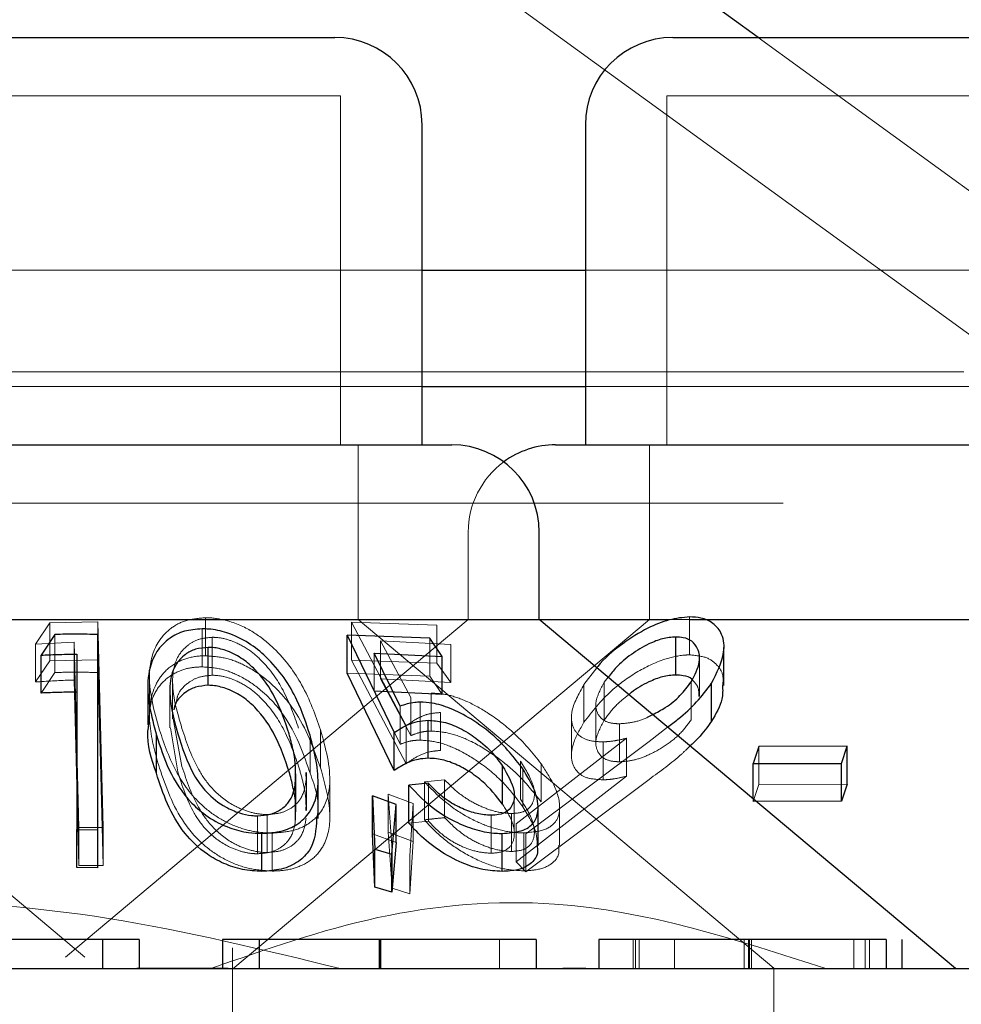
# Model space of a CAD drawing. Units: millimetres. Extents: x 11 to 205, y 5 to 292.
# Drawn here: x 62 to 63, y 223 to 224 of the extents above; entities that cross this region are included whole.
import ezdxf

# ---------------------------------------------------------------- set-up
doc = ezdxf.new("R2010")
doc.units = ezdxf.units.MM
doc.linetypes.add('HIDDEN', pattern=[1.905, 1.27, -0.635])

msp = doc.modelspace()

# ---------------------------------------------------------------- linework, layer by layer
at = {"color": 7, "linetype": 'HIDDEN', "lineweight": 18}
for p, q in [((63.05017, 223.21947), (62.24185, 223.80675)), ((63.10017, 223.30675), (62.82489, 223.50675)), ((62.01046, 223.45675), (62.46626, 223.45675)), ((62.46626, 223.15675), (62.46626, 223.45675)), ((62.74646, 223.45675), (63.33026, 223.45675)), ((62.74646, 223.45675), (62.74646, 223.15675)), ((61.94046, 223.30675), (62.53626, 223.30675)), ((62.67646, 223.30675), (63.10017, 223.30675)), ((59.82655, 223.21947), (63.05017, 223.21947)), ((61.94046, 223.20675), (62.53626, 223.20675)), ((62.67646, 223.20675), (63.2258, 223.20675)), ((62.48126, 223.00675), (62.48126, 223.15675)), ((62.73146, 223.15675), (62.73146, 223.00675)), ((59.6714, 223.10675), (63.20531, 223.10675)), ((62.57588, 223.08175), (62.57588, 223.00675)), ((62.24662, 222.7166), (61.90083, 223.00675)), ((62.25783, 223.00456), (62.21645, 223.00375)), ((62.57588, 223.00675), (62.2301, 222.7166)), ((62.2622, 222.82791), (62.25783, 223.00456)), ((62.25783, 222.97192), (62.25783, 223.00456)), ((62.35008, 222.97553), (62.35008, 223.00817)), ((62.73146, 223.00675), (62.3736, 222.70648)), ((62.83836, 222.70711), (62.48126, 223.00675)), ((62.74795, 223.00675), (62.76609, 223.00675)), ((62.766, 222.97628), (62.766, 223.00892)), ((62.21645, 223.00375), (62.20428, 222.98562)), ((62.21645, 222.97112), (62.21645, 223.00375)), ((62.34731, 222.966), (62.34731, 222.99864)), ((62.47553, 223.0044), (62.52251, 222.91531)), ((62.54897, 223.00188), (62.47553, 223.0044)), ((62.47553, 222.97177), (62.47553, 223.0044)), ((62.54897, 222.96924), (62.54897, 223.00188)), ((62.22082, 222.96114), (62.22082, 222.99377)), ((62.2578, 222.96107), (62.2578, 222.99371)), ((62.35598, 222.95879), (62.35598, 222.99142)), ((62.50055, 222.98825), (62.56097, 222.98517)), ((62.52662, 222.93954), (62.50055, 222.98825)), ((62.50055, 222.95562), (62.50055, 222.98825)), ((62.54278, 222.95796), (62.54278, 222.99059)), ((62.20428, 222.98562), (62.23735, 222.98727)), ((62.20428, 222.95298), (62.20428, 222.98562)), ((62.23735, 222.98727), (62.24129, 222.82791)), ((62.23735, 222.95464), (62.23735, 222.98727)), ((62.56097, 222.95254), (62.56097, 222.98517)), ((62.20428, 222.95298), (62.21645, 222.97112)), ((62.21645, 222.97112), (62.25783, 222.97192)), ((62.25783, 222.97192), (62.2622, 222.79527)), ((62.52251, 222.88268), (62.47553, 222.97177)), ((62.47553, 222.97177), (62.54897, 222.96924)), ((62.49503, 222.9452), (62.49503, 222.97783)), ((62.77453, 222.94047), (62.77453, 222.9731)), ((62.54897, 222.96924), (62.56097, 222.95254)), ((62.6863, 222.96525), (62.6753, 222.95096)), ((62.20908, 222.94345), (62.22082, 222.96114)), ((62.24129, 222.79528), (62.23735, 222.95464)), ((62.30206, 222.95689), (62.30206, 222.92385)), ((62.32197, 222.95388), (62.32197, 222.92124)), ((62.47179, 222.96049), (62.54278, 222.95796)), ((62.50055, 222.95562), (62.52662, 222.9069)), ((62.56097, 222.95254), (62.50055, 222.95562)), ((62.54278, 222.95796), (62.55344, 222.94224)), ((62.69613, 222.957), (62.69268, 222.95272)), ((62.31952, 222.94622), (62.31952, 222.91358)), ((62.6753, 222.91832), (62.6753, 222.95096)), ((62.69268, 222.92008), (62.69268, 222.95272)), ((62.76731, 222.9204), (62.76731, 222.95304)), ((62.49503, 222.9452), (62.5175, 222.89951)), ((62.52662, 222.9069), (62.52662, 222.93954)), ((62.54414, 222.91084), (62.54414, 222.94347)), ((62.5175, 222.89951), (62.5175, 222.93214)), ((62.53465, 222.90302), (62.53465, 222.93565)), ((62.68551, 222.93345), (62.68551, 222.90082)), ((62.32232, 222.92124), (62.32998, 222.8805)), ((62.55211, 222.89415), (62.55211, 222.92678)), ((62.66453, 222.92294), (62.66453, 222.89013)), ((62.32014, 222.91358), (62.32643, 222.8759)), ((62.44905, 222.87912), (62.44905, 222.91176)), ((62.52251, 222.88268), (62.52251, 222.91531)), ((62.70583, 222.88445), (62.70583, 222.91709)), ((62.73114, 222.90191), (62.74713, 222.9142)), ((62.44006, 222.87453), (62.44006, 222.90717)), ((62.71176, 222.90458), (62.617, 222.8311)), ((62.71176, 222.87194), (62.71176, 222.90458)), ((62.62548, 222.82241), (62.73114, 222.90191)), ((62.69171, 222.86893), (62.69171, 222.90157)), ((62.82546, 222.86487), (62.82546, 222.89751)), ((62.62063, 222.8524), (62.62063, 222.88504)), ((62.62267, 222.84583), (62.62267, 222.87847)), ((62.63856, 222.84992), (62.63856, 222.88256)), ((62.42781, 222.84149), (62.42781, 222.87412)), ((62.43662, 222.86868), (62.4365, 222.87524)), ((62.43695, 222.84261), (62.43695, 222.87524)), ((62.45698, 222.8372), (62.45698, 222.86966)), ((62.617, 222.79846), (62.71176, 222.87194)), ((62.73114, 222.86928), (62.62548, 222.78977)), ((62.42736, 222.83347), (62.42736, 222.8661)), ((62.55563, 222.86902), (62.53824, 222.86715)), ((62.53824, 222.83451), (62.53824, 222.86715)), ((62.5417, 222.83339), (62.5417, 222.86602)), ((62.55563, 222.83639), (62.55563, 222.86902)), ((62.82067, 222.85022), (62.82546, 222.86487)), ((62.82546, 222.86487), (62.90128, 222.8651)), ((62.50723, 222.85663), (62.51054, 222.80848)), ((62.52856, 222.84867), (62.50723, 222.85663)), ((62.50723, 222.82399), (62.50723, 222.85663)), ((62.61546, 222.82267), (62.61546, 222.85556)), ((62.82067, 222.85022), (62.82067, 222.85249)), ((62.52584, 222.80372), (62.52856, 222.84867)), ((62.52856, 222.81603), (62.52856, 222.84867)), ((62.65438, 222.81259), (62.65438, 222.84487)), ((62.39494, 222.80537), (62.39494, 222.838)), ((62.40325, 222.80645), (62.40325, 222.83909)), ((62.59547, 222.80577), (62.59547, 222.83841)), ((62.613, 222.8073), (62.613, 222.83993)), ((62.24129, 222.82791), (62.2622, 222.82791)), ((62.24129, 222.79528), (62.24129, 222.82791)), ((62.2622, 222.79527), (62.2622, 222.82791)), ((62.52487, 222.8318), (62.5417, 222.83339)), ((62.617, 222.79846), (62.617, 222.8311)), ((62.40749, 222.79051), (62.40749, 222.82315)), ((62.49364, 222.82243), (62.51384, 222.81506)), ((62.51054, 222.77584), (62.50723, 222.82399)), ((62.50723, 222.82399), (62.52856, 222.81603)), ((62.62372, 222.79075), (62.62372, 222.82339)), ((62.62548, 222.78977), (62.62548, 222.82241)), ((62.52856, 222.81603), (62.52584, 222.77108)), ((62.51054, 222.77584), (62.51054, 222.80848)), ((62.52584, 222.77108), (62.52584, 222.80372)), ((62.2622, 222.79527), (62.24129, 222.79528)), ((62.62548, 222.78977), (62.617, 222.79846)), ((62.52584, 222.77108), (62.51054, 222.77584)), ((62.49944, 222.73175), (62.49944, 222.70675)), ((62.49993, 222.73175), (62.49993, 222.70675)), ((62.5007, 222.73175), (62.5007, 222.70675)), ((62.60278, 222.73175), (62.60278, 222.70675)), ((62.71749, 222.73175), (62.71749, 222.70675)), ((62.71945, 222.73175), (62.71945, 222.70675)), ((62.72274, 222.73175), (62.72274, 222.70675)), ((62.75317, 222.73175), (62.75317, 222.70675)), ((62.81277, 222.73175), (62.81277, 222.70675)), ((62.81746, 222.73175), (62.81746, 222.70675)), ((62.81908, 222.73175), (62.81908, 222.70675)), ((62.90693, 222.73175), (62.90693, 222.70675)), ((62.91688, 222.73175), (62.91688, 222.70675)), ((62.92046, 222.73175), (62.92046, 222.70675)), ((62.37336, 222.72453), (62.37336, 222.60675)), ((62.29122, 222.70711), (62.36963, 222.70711)), ((62.6572, 222.70711), (62.67685, 222.70711)), ((62.83702, 222.70711), (62.83836, 222.70711)), ((62.83836, 222.60675), (62.83836, 222.70711))]:
    msp.add_line(p, q, dxfattribs=at)
at = {"color": 7, "linetype": 'Continuous', "lineweight": 25}
for p, q in [((62.82489, 223.50675), (62.41198, 223.80675)), ((62.01546, 223.50675), (62.46126, 223.50675)), ((62.75146, 223.50675), (63.32526, 223.50675)), ((62.53626, 223.15675), (62.53626, 223.43175)), ((62.67646, 223.43175), (62.67646, 223.15675)), ((62.53626, 223.30675), (62.67646, 223.30675)), ((62.53626, 223.20675), (62.67646, 223.20675)), ((61.91489, 223.15675), (62.56183, 223.15675)), ((62.65088, 223.15675), (63.42583, 223.15675)), ((62.63683, 223.00675), (62.63683, 223.08175)), ((61.83988, 223.00675), (62.63683, 223.00675)), ((62.99436, 222.70675), (62.63683, 223.00675)), ((62.63683, 223.00675), (62.74795, 223.00675)), ((62.76609, 223.00675), (63.43988, 223.00675)), ((62.22082, 222.99377), (62.20908, 222.97609)), ((62.2578, 222.826), (62.2578, 222.99371)), ((62.47179, 222.99312), (62.51233, 222.90952)), ((62.54278, 222.99059), (62.47179, 222.99312)), ((62.47179, 222.96049), (62.47179, 222.99312)), ((62.55344, 222.97488), (62.54278, 222.99059)), ((62.75408, 222.95896), (62.75408, 222.99159)), ((62.35264, 222.95011), (62.35264, 222.98274)), ((62.79548, 222.94985), (62.79548, 222.98259)), ((62.20908, 222.94345), (62.20908, 222.97609)), ((62.23985, 222.97685), (62.23985, 222.82624)), ((62.49503, 222.97783), (62.55344, 222.97488)), ((62.5175, 222.93214), (62.49503, 222.97783)), ((62.55344, 222.94224), (62.55344, 222.97488)), ((62.51233, 222.87688), (62.47179, 222.96049)), ((62.30063, 222.94911), (62.30063, 222.91627)), ((62.78482, 222.9192), (62.78482, 222.95184)), ((62.55344, 222.94224), (62.49503, 222.9452)), ((62.54138, 222.88742), (62.54138, 222.92006)), ((62.30804, 222.87459), (62.30804, 222.90723)), ((62.51233, 222.87688), (62.51233, 222.90952)), ((62.82546, 222.89751), (62.82067, 222.88285)), ((62.90128, 222.89774), (62.82546, 222.89751)), ((62.89649, 222.88308), (62.90128, 222.89774)), ((62.90128, 222.8651), (62.90128, 222.89774)), ((62.60536, 222.84808), (62.60536, 222.88072)), ((62.82067, 222.88285), (62.89649, 222.88308)), ((62.82067, 222.85249), (62.82067, 222.88285)), ((62.89649, 222.85044), (62.89649, 222.88308)), ((62.44687, 222.83577), (62.44687, 222.86808)), ((62.5417, 222.86602), (62.52487, 222.86444)), ((62.52487, 222.8318), (62.52487, 222.86444)), ((62.90128, 222.8651), (62.89649, 222.85044)), ((62.49364, 222.85507), (62.49573, 222.80934)), ((62.51384, 222.84769), (62.49364, 222.85507)), ((62.49364, 222.82243), (62.49364, 222.85507)), ((62.51023, 222.80491), (62.51384, 222.84769)), ((62.51384, 222.81506), (62.51384, 222.84769)), ((62.63585, 222.81226), (62.63585, 222.84482)), ((62.89649, 222.85044), (62.82067, 222.85022)), ((62.23985, 222.82624), (62.2578, 222.826)), ((62.23985, 222.7936), (62.23985, 222.82624)), ((62.2578, 222.79336), (62.2578, 222.826)), ((62.39871, 222.79022), (62.39871, 222.82285)), ((62.49573, 222.7767), (62.49364, 222.82243)), ((62.60492, 222.79024), (62.60492, 222.82288)), ((62.51384, 222.81506), (62.51023, 222.77227)), ((62.49573, 222.80934), (62.51023, 222.80491)), ((62.49573, 222.7767), (62.49573, 222.80934)), ((62.51023, 222.77227), (62.51023, 222.80491)), ((62.2578, 222.79336), (62.23985, 222.7936)), ((62.51023, 222.77227), (62.49573, 222.7767)), ((62.26176, 222.73175), (62.26176, 222.70675)), ((62.29317, 222.73175), (62.26176, 222.73175)), ((62.29317, 222.73175), (62.29317, 222.70675)), ((62.36496, 222.73175), (62.36496, 222.70675)), ((62.39637, 222.73175), (62.36496, 222.73175)), ((62.39637, 222.73175), (62.39637, 222.70675)), ((62.49972, 222.73175), (62.49972, 222.70675)), ((62.63419, 222.73175), (62.63419, 222.70675)), ((62.68804, 222.73175), (62.68804, 222.70675)), ((62.81669, 222.73175), (62.81669, 222.70675)), ((62.93483, 222.73175), (62.93483, 222.70675)), ((62.94829, 222.73175), (62.94829, 222.70675)), ((51.78836, 222.70675), (71.08836, 222.70675))]:
    msp.add_line(p, q, dxfattribs=at)
for centre, start, end in [((62.46126, 223.43175), 0, 90), ((62.75146, 223.43175), 90, 180), ((62.56183, 223.08175), 0, 90), ((62.65088, 223.08175), 90, 126.41866)]:
    msp.add_arc(centre, 0.075, start, end, dxfattribs=at)
at = {"color": 7, "linetype": 'HIDDEN', "lineweight": 18}
msp.add_arc((62.65088, 223.08175), 0.075, 126.41866, 180, dxfattribs=at)
for points, knots in [([(62.35008, 223.00817), (62.34454, 223.00771), (62.33345, 223.0068), (62.31905, 222.9991), (62.3061, 222.9844), (62.29875, 222.95396), (62.30596, 222.9284), (62.31069, 222.91161)], [0, 0, 0, 0, 0.0978563, 0.1958332, 0.3330994, 0.5622142, 1, 1, 1, 1]), ([(62.44905, 222.91176), (62.44453, 222.92472), (62.4363, 222.94829), (62.41551, 222.97705), (62.39312, 222.99559), (62.37379, 223.00507), (62.35853, 223.00804), (62.35155, 223.00814), (62.35008, 223.00817)], [0, 0, 0, 0, 0.337458, 0.613949, 0.746203, 0.879815, 0.974661, 1, 1, 1, 1]), ([(62.35598, 222.99142), (62.35199, 222.99104), (62.34401, 222.99027), (62.33376, 222.98436), (62.32418, 222.97317), (62.31958, 222.94837), (62.32579, 222.92733), (62.32998, 222.91314)], [0, 0, 0, 0, 0.088997, 0.178175, 0.311061, 0.535031, 1, 1, 1, 1]), ([(62.43018, 222.91322), (62.42637, 222.92409), (62.41946, 222.94381), (62.40367, 222.9671), (62.38725, 222.98134), (62.37431, 222.98823), (62.36317, 222.99112), (62.3576, 222.99136), (62.35598, 222.99142)], [0, 0, 0, 0, 0.357104, 0.648188, 0.763493, 0.879577, 0.965016, 1, 1, 1, 1]), ([(62.31069, 222.87897), (62.30727, 222.891), (62.30039, 222.91519), (62.30258, 222.94465), (62.31563, 222.9635), (62.32875, 222.97233), (62.3417, 222.9753), (62.34861, 222.97549), (62.35008, 222.97553)], [0, 0, 0, 0, 0.316033, 0.635795, 0.756814, 0.878741, 0.974197, 1, 1, 1, 1]), ([(62.35008, 222.97553), (62.35591, 222.97511), (62.36759, 222.97427), (62.38647, 222.96669), (62.40814, 222.95186), (62.43397, 222.92146), (62.44311, 222.8958), (62.44905, 222.87912)], [0, 0, 0, 0, 0.098313, 0.196945, 0.334807, 0.567821, 1, 1, 1, 1]), ([(62.6753, 222.91832), (62.68241, 222.92762), (62.69399, 222.94277), (62.71971, 222.96169), (62.74217, 222.97263), (62.75802, 222.97601), (62.76475, 222.97624), (62.766, 222.97628)], [0, 0, 0, 0, 0.355403, 0.578878, 0.803715, 0.963614, 1, 1, 1, 1]), ([(62.766, 222.97628), (62.77102, 222.97582), (62.78108, 222.9749), (62.79035, 222.96753), (62.7955, 222.95909), (62.79464, 222.95246), (62.7943, 222.94985)], [0, 0, 0, 0, 0.269358, 0.539862, 0.818566, 1, 1, 1, 1]), ([(62.30162, 222.91627), (62.30187, 222.92427), (62.30228, 222.93725), (62.31213, 222.95262), (62.32391, 222.96144), (62.33632, 222.96549), (62.34424, 222.96586), (62.34731, 222.966)], [0, 0, 0, 0, 0.356523, 0.578368, 0.763099, 0.908289, 1, 1, 1, 1]), ([(62.34731, 222.966), (62.35288, 222.9656), (62.36404, 222.96479), (62.38196, 222.95754), (62.40264, 222.94333), (62.4266, 222.91447), (62.4348, 222.89014), (62.44006, 222.87453)], [0, 0, 0, 0, 0.098679, 0.1976785, 0.3358126, 0.5739006, 1, 1, 1, 1]), ([(62.23735, 222.95464), (62.23606, 222.95461), (62.22502, 222.95437), (62.214, 222.95363), (62.20428, 222.95298)], [0, 0, 0, 0, 0.117338, 1, 1, 1, 1]), ([(62.22082, 222.96114), (62.22698, 222.96129), (62.23931, 222.96158), (62.25164, 222.96124), (62.2578, 222.96107)], [0, 0, 0, 0, 0.500005, 1, 1, 1, 1]), ([(62.35598, 222.95879), (62.35198, 222.95841), (62.34398, 222.95764), (62.3339, 222.95169), (62.32655, 222.94422), (62.3255, 222.93776), (62.32509, 222.93528)], [0, 0, 0, 0, 0.225621, 0.45173, 0.788628, 1, 1, 1, 1]), ([(62.43018, 222.88058), (62.42637, 222.89145), (62.41946, 222.91118), (62.40367, 222.93446), (62.38725, 222.94871), (62.37431, 222.95559), (62.36318, 222.95849), (62.3576, 222.95872), (62.35598, 222.95879)], [0, 0, 0, 0, 0.357115, 0.648184, 0.7635, 0.879574, 0.965017, 1, 1, 1, 1]), ([(62.77395, 222.94047), (62.77396, 222.94343), (62.77397, 222.94912), (62.77, 222.95306), (62.76809, 222.95494)], [0, 0, 0, 0, 0.520066, 1, 1, 1, 1]), ([(62.6753, 222.95096), (62.67074, 222.94269), (62.66318, 222.92901), (62.66498, 222.91412), (62.67144, 222.90568), (62.681, 222.90191), (62.68853, 222.90167), (62.69171, 222.90157)], [0, 0, 0, 0, 0.348397, 0.576927, 0.749861, 0.894577, 1, 1, 1, 1]), ([(62.69268, 222.95272), (62.68959, 222.94696), (62.68423, 222.93697), (62.68615, 222.92617), (62.69159, 222.91965), (62.69893, 222.91726), (62.70428, 222.91713), (62.70583, 222.91709)], [0, 0, 0, 0, 0.336415, 0.583284, 0.75537, 0.929047, 1, 1, 1, 1]), ([(62.63856, 222.88256), (62.6312, 222.89178), (62.61886, 222.90724), (62.59451, 222.92587), (62.57441, 222.93702), (62.55744, 222.9427), (62.54828, 222.94323), (62.54414, 222.94347)], [0, 0, 0, 0, 0.338515, 0.567513, 0.738033, 0.88143, 1, 1, 1, 1]), ([(62.71384, 222.94214), (62.71002, 222.93911), (62.70119, 222.9321), (62.69576, 222.92443), (62.69268, 222.92008)], [0, 0, 0, 0, 0.432793, 1, 1, 1, 1]), ([(62.52251, 222.91531), (62.5264, 222.91807), (62.53231, 222.92226), (62.54252, 222.92595), (62.54888, 222.9265), (62.55211, 222.92678)], [0, 0, 0, 0, 0.486531, 0.739507, 1, 1, 1, 1]), ([(62.69268, 222.92008), (62.68959, 222.91432), (62.68423, 222.90433), (62.68615, 222.89354), (62.69159, 222.88701), (62.69894, 222.88463), (62.70428, 222.88449), (62.70583, 222.88445)], [0, 0, 0, 0, 0.336418, 0.583271, 0.755374, 0.929045, 1, 1, 1, 1]), ([(62.70583, 222.91709), (62.70967, 222.91737), (62.71739, 222.91795), (62.72769, 222.92122), (62.73284, 222.9242), (62.73425, 222.92501)], [0, 0, 0, 0, 0.41926, 0.841489, 1, 1, 1, 1]), ([(62.70583, 222.88445), (62.70969, 222.88471), (62.71745, 222.88524), (62.73154, 222.89024), (62.74555, 222.8981), (62.75873, 222.90864), (62.7644, 222.91642), (62.76731, 222.9204)], [0, 0, 0, 0, 0.163385, 0.327923, 0.546302, 0.767549, 1, 1, 1, 1]), ([(62.31069, 222.91161), (62.31496, 222.89918), (62.32255, 222.8771), (62.34136, 222.8509), (62.3619, 222.83506), (62.37984, 222.82706), (62.39544, 222.82351), (62.40416, 222.82325), (62.40749, 222.82315)], [0, 0, 0, 0, 0.3345989, 0.594171, 0.7308692, 0.8468109, 0.941397, 1, 1, 1, 1]), ([(62.32998, 222.91314), (62.33414, 222.90052), (62.34007, 222.88253), (62.35601, 222.86012), (62.37074, 222.84816), (62.38643, 222.84138), (62.39675, 222.83928), (62.40204, 222.83912), (62.40325, 222.83909)], [0, 0, 0, 0, 0.420126, 0.59925, 0.78024, 0.883758, 0.973366, 1, 1, 1, 1]), ([(62.40749, 222.82315), (62.41338, 222.82355), (62.42516, 222.82437), (62.44021, 222.83116), (62.45316, 222.84441), (62.46008, 222.87178), (62.45338, 222.89606), (62.44905, 222.91176)], [0, 0, 0, 0, 0.1061664, 0.2124078, 0.3521604, 0.5810871, 1, 1, 1, 1]), ([(62.69171, 222.86893), (62.687, 222.8692), (62.67753, 222.86972), (62.66788, 222.87621), (62.66361, 222.88669), (62.66544, 222.90136), (62.67187, 222.91241), (62.6753, 222.91832)], [0, 0, 0, 0, 0.158053, 0.317366, 0.532161, 0.750013, 1, 1, 1, 1]), ([(62.52662, 222.9069), (62.52917, 222.90792), (62.53302, 222.90946), (62.53903, 222.91063), (62.54243, 222.91077), (62.54414, 222.91084)], [0, 0, 0, 0, 0.492434, 0.744575, 1, 1, 1, 1]), ([(62.54414, 222.91084), (62.54962, 222.91041), (62.56062, 222.90957), (62.58067, 222.90145), (62.60087, 222.88876), (62.62218, 222.87082), (62.63261, 222.85752), (62.63856, 222.84992)], [0, 0, 0, 0, 0.154295, 0.309598, 0.509387, 0.71997, 1, 1, 1, 1]), ([(62.69171, 222.90157), (62.69327, 222.90163), (62.69719, 222.90177), (62.70394, 222.90277), (62.70914, 222.90397), (62.71176, 222.90458)], [0, 0, 0, 0, 0.247796, 0.620156, 1, 1, 1, 1]), ([(62.5175, 222.89951), (62.52002, 222.90043), (62.52383, 222.90183), (62.52974, 222.90284), (62.533, 222.90296), (62.53465, 222.90302)], [0, 0, 0, 0, 0.4931141, 0.745032, 1, 1, 1, 1]), ([(62.53465, 222.90302), (62.53987, 222.90261), (62.55035, 222.9018), (62.569, 222.89438), (62.58932, 222.88175), (62.60881, 222.8646), (62.61816, 222.85194), (62.62267, 222.84583)], [0, 0, 0, 0, 0.152849, 0.306761, 0.500986, 0.759208, 1, 1, 1, 1]), ([(62.7664, 222.89803), (62.76398, 222.89564), (62.75374, 222.88552), (62.74093, 222.87631), (62.73114, 222.86928)], [0, 0, 0, 0, 0.236586, 1, 1, 1, 1]), ([(62.55211, 222.89415), (62.54909, 222.8939), (62.54144, 222.89326), (62.53159, 222.88916), (62.52557, 222.88486), (62.52251, 222.88268)], [0, 0, 0, 0, 0.243033, 0.615913, 1, 1, 1, 1]), ([(62.40749, 222.79051), (62.40129, 222.7909), (62.38886, 222.79167), (62.36948, 222.79848), (62.34863, 222.81144), (62.32455, 222.83869), (62.31621, 222.86294), (62.31069, 222.87897)], [0, 0, 0, 0, 0.107447, 0.215349, 0.349512, 0.569799, 1, 1, 1, 1]), ([(62.32998, 222.8805), (62.33414, 222.86789), (62.34007, 222.84989), (62.35601, 222.82749), (62.37074, 222.81553), (62.38643, 222.80874), (62.39675, 222.80665), (62.40204, 222.80649), (62.40325, 222.80645)], [0, 0, 0, 0, 0.420129, 0.599254, 0.780246, 0.883756, 0.973365, 1, 1, 1, 1]), ([(62.44905, 222.87912), (62.45255, 222.86662), (62.45876, 222.84445), (62.45589, 222.81822), (62.44515, 222.80241), (62.43208, 222.79427), (62.41877, 222.79086), (62.41036, 222.7906), (62.40749, 222.79051)], [0, 0, 0, 0, 0.3344128, 0.5930615, 0.732906, 0.8498363, 0.948773, 1, 1, 1, 1]), ([(62.4365, 222.84261), (62.43655, 222.8461), (62.43666, 222.85402), (62.43411, 222.86678), (62.43149, 222.87597), (62.43018, 222.88058)], [0, 0, 0, 0, 0.281479, 0.639848, 1, 1, 1, 1]), ([(62.62063, 222.88504), (62.62536, 222.87743), (62.63298, 222.86517), (62.63297, 222.85159), (62.62858, 222.84413), (62.62149, 222.84049), (62.61559, 222.8401), (62.613, 222.83993)], [0, 0, 0, 0, 0.365669, 0.589567, 0.762744, 0.895642, 1, 1, 1, 1]), ([(62.62372, 222.82339), (62.62976, 222.82388), (62.6419, 222.82486), (62.65212, 222.83263), (62.65579, 222.84577), (62.6514, 222.86288), (62.64249, 222.87653), (62.63856, 222.88256)], [0, 0, 0, 0, 0.1773681, 0.3562801, 0.5198376, 0.7881076, 1, 1, 1, 1]), ([(62.32643, 222.8759), (62.33018, 222.8639), (62.33553, 222.84675), (62.35035, 222.82534), (62.36417, 222.81403), (62.37844, 222.80777), (62.38806, 222.80565), (62.39325, 222.80543), (62.39494, 222.80537)], [0, 0, 0, 0, 0.419868, 0.600338, 0.782759, 0.880733, 0.961203, 1, 1, 1, 1]), ([(62.44006, 222.87453), (62.44427, 222.86288), (62.44913, 222.84946), (62.44604, 222.83736), (62.44563, 222.83577)], [0, 0, 0, 0, 0.868059, 1, 1, 1, 1]), ([(62.71176, 222.87194), (62.70836, 222.87117), (62.70321, 222.87), (62.69652, 222.86911), (62.69332, 222.86899), (62.69171, 222.86893)], [0, 0, 0, 0, 0.4923776, 0.7446397, 1, 1, 1, 1]), ([(62.40325, 222.83909), (62.40733, 222.83941), (62.41551, 222.84005), (62.42576, 222.84531), (62.43445, 222.85458), (62.43582, 222.86345), (62.43662, 222.86868)], [0, 0, 0, 0, 0.1856339, 0.3719374, 0.6296905, 1, 1, 1, 1]), ([(62.53824, 222.86715), (62.5461, 222.85913), (62.55868, 222.84628), (62.58219, 222.83297), (62.60126, 222.82574), (62.61493, 222.82348), (62.62189, 222.82341), (62.62372, 222.82339)], [0, 0, 0, 0, 0.362863, 0.580987, 0.758397, 0.93625, 1, 1, 1, 1]), ([(62.613, 222.83993), (62.60897, 222.84021), (62.60092, 222.84078), (62.58704, 222.84563), (62.57257, 222.85328), (62.56245, 222.86182), (62.55715, 222.86742), (62.55563, 222.86902)], [0, 0, 0, 0, 0.199394, 0.399326, 0.617788, 0.890198, 1, 1, 1, 1]), ([(62.42736, 222.83347), (62.42762, 222.83885), (62.42806, 222.84774), (62.42636, 222.85689), (62.42569, 222.86051)], [0, 0, 0, 0, 0.6052613, 1, 1, 1, 1]), ([(62.613, 222.8073), (62.61662, 222.80763), (62.62389, 222.8083), (62.63082, 222.81394), (62.63375, 222.82358), (62.63065, 222.83712), (62.62387, 222.84746), (62.62063, 222.8524)], [0, 0, 0, 0, 0.1478635, 0.2967086, 0.4999129, 0.7609704, 1, 1, 1, 1]), ([(62.59547, 222.80577), (62.59904, 222.80608), (62.6062, 222.8067), (62.6134, 222.81225), (62.61633, 222.82114), (62.61411, 222.83371), (62.60843, 222.84304), (62.60536, 222.84808)], [0, 0, 0, 0, 0.150171, 0.301277, 0.519764, 0.740589, 1, 1, 1, 1]), ([(62.62267, 222.84583), (62.62744, 222.83816), (62.6349, 222.82616), (62.63499, 222.81594), (62.63503, 222.81226)], [0, 0, 0, 0, 0.640074, 1, 1, 1, 1]), ([(62.40325, 222.80645), (62.40733, 222.80677), (62.41551, 222.80742), (62.42576, 222.81268), (62.43445, 222.82194), (62.43582, 222.83081), (62.43662, 222.83604)], [0, 0, 0, 0, 0.185642, 0.371948, 0.629685, 1, 1, 1, 1]), ([(62.53824, 222.83451), (62.54081, 222.83482), (62.54659, 222.83553), (62.55239, 222.83608), (62.55563, 222.83639)], [0, 0, 0, 0, 0.442919, 1, 1, 1, 1]), ([(62.55563, 222.83639), (62.56037, 222.83158), (62.56833, 222.82351), (62.58394, 222.81432), (62.59906, 222.80848), (62.60829, 222.8077), (62.613, 222.8073)], [0, 0, 0, 0, 0.326709, 0.547779, 0.769092, 1, 1, 1, 1]), ([(62.39494, 222.80537), (62.39878, 222.80566), (62.40647, 222.80624), (62.41552, 222.81076), (62.42407, 222.81873), (62.42659, 222.82713), (62.42728, 222.83286), (62.42736, 222.83347)], [0, 0, 0, 0, 0.182878, 0.366301, 0.573132, 0.954528, 1, 1, 1, 1]), ([(62.62372, 222.79075), (62.61797, 222.79104), (62.6064, 222.79161), (62.58554, 222.79865), (62.56525, 222.80981), (62.54918, 222.82251), (62.54136, 222.83109), (62.53824, 222.83451)], [0, 0, 0, 0, 0.191551, 0.384916, 0.611395, 0.845215, 1, 1, 1, 1]), ([(62.5417, 222.83339), (62.54611, 222.82875), (62.55347, 222.82102), (62.56829, 222.81227), (62.58245, 222.80686), (62.59114, 222.80614), (62.59547, 222.80577)], [0, 0, 0, 0, 0.333234, 0.556024, 0.779046, 1, 1, 1, 1]), ([(62.65344, 222.81259), (62.65369, 222.81047), (62.65445, 222.80404), (62.64831, 222.79626), (62.63696, 222.79141), (62.62732, 222.79093), (62.62372, 222.79075)], [0, 0, 0, 0, 0.158864, 0.482171, 0.806605, 1, 1, 1, 1]), ([(61.68204, 222.70675), (61.74307, 222.72335), (61.86711, 222.75708), (62.06648, 222.77041), (62.26942, 222.7549), (62.39974, 222.72297), (62.46592, 222.70675)], [0, 0, 0, 0, 0.253196, 0.514625, 0.753553, 1, 1, 1, 1]), ([(62.35487, 222.70675), (62.40235, 222.72338), (62.49885, 222.75716), (62.68057, 222.77245), (62.80617, 222.7317), (62.88306, 222.70675)], [0, 0, 0, 0, 0.273074, 0.555046, 1, 1, 1, 1])]:
    msp.add_open_spline(points, degree=3, knots=knots, dxfattribs=at)
at = {"color": 7, "linetype": 'Continuous', "lineweight": 25}
for points, knots in [([(62.766, 223.00892), (62.76018, 223.00837), (62.74853, 223.00726), (62.72806, 222.99877), (62.70648, 222.98519), (62.692, 222.9727), (62.68655, 222.96558), (62.6863, 222.96525)], [0, 0, 0, 0, 0.199786, 0.400007, 0.66105, 0.983953, 1, 1, 1, 1]), ([(62.78482, 222.95184), (62.78939, 222.96087), (62.79688, 222.97565), (62.79504, 222.99341), (62.78743, 223.00335), (62.77725, 223.00829), (62.76936, 223.00873), (62.766, 223.00892)], [0, 0, 0, 0, 0.352058, 0.57634, 0.754563, 0.895593, 1, 1, 1, 1]), ([(62.34731, 222.99864), (62.34203, 222.99821), (62.33147, 222.99736), (62.31772, 222.99023), (62.30542, 222.97697), (62.29722, 222.9483), (62.30367, 222.92384), (62.30804, 222.90723)], [0, 0, 0, 0, 0.097806, 0.1955, 0.329674, 0.544535, 1, 1, 1, 1]), ([(62.44006, 222.90717), (62.43677, 222.91722), (62.42936, 222.93992), (62.41123, 222.96773), (62.38777, 222.98684), (62.3705, 222.99534), (62.35617, 222.99843), (62.3491, 222.99859), (62.34731, 222.99864)], [0, 0, 0, 0, 0.276643, 0.624892, 0.748182, 0.872369, 0.967671, 1, 1, 1, 1]), ([(62.2578, 222.99371), (62.25169, 222.99388), (62.23936, 222.99422), (62.22704, 222.99392), (62.22082, 222.99377)], [0, 0, 0, 0, 0.495523, 1, 1, 1, 1]), ([(62.75408, 222.99159), (62.75037, 222.9913), (62.74293, 222.9907), (62.7293, 222.98529), (62.71554, 222.97678), (62.70333, 222.9667), (62.69826, 222.95987), (62.69613, 222.957)], [0, 0, 0, 0, 0.168505, 0.337812, 0.575267, 0.821261, 1, 1, 1, 1]), ([(62.76731, 222.95304), (62.77037, 222.95886), (62.77571, 222.96902), (62.77402, 222.98092), (62.76885, 222.98802), (62.76176, 222.99124), (62.75632, 222.99149), (62.75408, 222.99159)], [0, 0, 0, 0, 0.330305, 0.575996, 0.754547, 0.898813, 1, 1, 1, 1]), ([(62.35264, 222.98274), (62.34883, 222.98239), (62.3412, 222.98169), (62.3313, 222.9761), (62.32212, 222.96564), (62.31709, 222.94217), (62.32264, 222.92218), (62.32643, 222.90853)], [0, 0, 0, 0, 0.088944, 0.178167, 0.311422, 0.529632, 1, 1, 1, 1]), ([(62.42203, 222.90848), (62.4186, 222.91879), (62.4124, 222.93744), (62.3979, 222.95943), (62.38269, 222.97292), (62.37054, 222.97941), (62.35987, 222.98245), (62.35436, 222.98267), (62.35264, 222.98274)], [0, 0, 0, 0, 0.356575, 0.64509, 0.759805, 0.875288, 0.960894, 1, 1, 1, 1]), ([(62.20908, 222.97609), (62.21357, 222.97629), (62.22383, 222.97676), (62.23409, 222.97682), (62.23985, 222.97685)], [0, 0, 0, 0, 0.4385493, 1, 1, 1, 1]), ([(62.75408, 222.95896), (62.75036, 222.95867), (62.7429, 222.95808), (62.72943, 222.95261), (62.7194, 222.94699), (62.71456, 222.94277), (62.71384, 222.94214)], [0, 0, 0, 0, 0.273238, 0.547767, 0.932766, 1, 1, 1, 1]), ([(62.76809, 222.95494), (62.76799, 222.95507), (62.76654, 222.95696), (62.76162, 222.95852), (62.75628, 222.95883), (62.75408, 222.95896)], [0, 0, 0, 0, 0.041477, 0.604869, 1, 1, 1, 1]), ([(62.35264, 222.95011), (62.34882, 222.94976), (62.34117, 222.94906), (62.33144, 222.94344), (62.32455, 222.93668), (62.32341, 222.93094), (62.32302, 222.92896)], [0, 0, 0, 0, 0.233094, 0.4669, 0.816151, 1, 1, 1, 1]), ([(62.42203, 222.87584), (62.4186, 222.88615), (62.4124, 222.90481), (62.3979, 222.9268), (62.38269, 222.94029), (62.37054, 222.94677), (62.35987, 222.94981), (62.35436, 222.95004), (62.35264, 222.95011)], [0, 0, 0, 0, 0.356563, 0.645079, 0.759795, 0.875289, 0.960896, 1, 1, 1, 1]), ([(62.73425, 222.92501), (62.73796, 222.92692), (62.74691, 222.93152), (62.75868, 222.94133), (62.76439, 222.94907), (62.76731, 222.95304)], [0, 0, 0, 0, 0.256597, 0.6191, 1, 1, 1, 1]), ([(62.74713, 222.9142), (62.75014, 222.91646), (62.75928, 222.92333), (62.77279, 222.93585), (62.78077, 222.94645), (62.78482, 222.95184)], [0, 0, 0, 0, 0.194359, 0.590747, 1, 1, 1, 1]), ([(62.7943, 222.94985), (62.79445, 222.94603), (62.79482, 222.9363), (62.7886, 222.92566), (62.78482, 222.9192)], [0, 0, 0, 0, 0.392563, 1, 1, 1, 1]), ([(62.23985, 222.94421), (62.23485, 222.94419), (62.22459, 222.94415), (62.21434, 222.94369), (62.20908, 222.94345)], [0, 0, 0, 0, 0.4866375, 1, 1, 1, 1]), ([(62.53465, 222.93565), (62.53305, 222.93559), (62.52906, 222.93545), (62.52326, 222.93429), (62.51943, 222.93287), (62.5175, 222.93214)], [0, 0, 0, 0, 0.247152, 0.620044, 1, 1, 1, 1]), ([(62.62267, 222.87847), (62.61527, 222.88805), (62.60362, 222.90314), (62.57992, 222.92072), (62.56144, 222.93045), (62.54615, 222.93505), (62.53805, 222.93547), (62.53465, 222.93565)], [0, 0, 0, 0, 0.3735087, 0.5880673, 0.7577282, 0.8983787, 1, 1, 1, 1]), ([(62.51233, 222.90952), (62.51623, 222.91205), (62.52215, 222.9159), (62.53208, 222.91935), (62.53825, 222.91982), (62.54138, 222.92006)], [0, 0, 0, 0, 0.486863, 0.739634, 1, 1, 1, 1]), ([(62.54138, 222.92006), (62.54569, 222.91979), (62.55435, 222.91925), (62.56918, 222.9135), (62.5842, 222.90407), (62.59679, 222.8925), (62.60275, 222.88431), (62.60536, 222.88072)], [0, 0, 0, 0, 0.175936, 0.353538, 0.549549, 0.802524, 1, 1, 1, 1]), ([(62.30804, 222.87459), (62.30384, 222.88677), (62.299, 222.9008), (62.30131, 222.91446), (62.30162, 222.91627)], [0, 0, 0, 0, 0.867703, 1, 1, 1, 1]), ([(62.78482, 222.9192), (62.78134, 222.91432), (62.77617, 222.90706), (62.76881, 222.90025), (62.7664, 222.89803)], [0, 0, 0, 0, 0.673439, 1, 1, 1, 1]), ([(62.30804, 222.90723), (62.31125, 222.89731), (62.31768, 222.87741), (62.33272, 222.85337), (62.35182, 222.83663), (62.36887, 222.82777), (62.38552, 222.8234), (62.39487, 222.82301), (62.39871, 222.82285)], [0, 0, 0, 0, 0.280796, 0.563511, 0.695343, 0.828462, 0.929452, 1, 1, 1, 1]), ([(62.32643, 222.90853), (62.33018, 222.89654), (62.33553, 222.87939), (62.35034, 222.85798), (62.36417, 222.84667), (62.37844, 222.84041), (62.38806, 222.83828), (62.39325, 222.83807), (62.39494, 222.838)], [0, 0, 0, 0, 0.419857, 0.600343, 0.782754, 0.880728, 0.961204, 1, 1, 1, 1]), ([(62.39871, 222.82285), (62.40446, 222.82325), (62.41597, 222.82405), (62.43041, 222.83068), (62.44275, 222.84333), (62.44992, 222.8692), (62.44393, 222.89225), (62.44006, 222.90717)], [0, 0, 0, 0, 0.108458, 0.217337, 0.353791, 0.581649, 1, 1, 1, 1]), ([(62.42736, 222.8661), (62.42758, 222.87149), (62.42797, 222.88109), (62.42558, 222.89534), (62.42321, 222.90409), (62.42203, 222.90848)], [0, 0, 0, 0, 0.388815, 0.693684, 1, 1, 1, 1]), ([(62.54138, 222.88742), (62.53845, 222.88721), (62.53155, 222.8867), (62.52174, 222.88307), (62.51573, 222.87911), (62.51233, 222.87688)], [0, 0, 0, 0, 0.243545, 0.573462, 1, 1, 1, 1]), ([(62.60536, 222.84808), (62.60005, 222.85494), (62.59193, 222.86544), (62.5752, 222.87742), (62.56169, 222.88413), (62.55017, 222.88712), (62.5438, 222.88734), (62.54138, 222.88742)], [0, 0, 0, 0, 0.3714769, 0.5689241, 0.7334349, 0.898518, 1, 1, 1, 1]), ([(62.60536, 222.88072), (62.60957, 222.87349), (62.61633, 222.86184), (62.61532, 222.84904), (62.61052, 222.842), (62.60329, 222.83883), (62.59773, 222.83853), (62.59547, 222.83841)], [0, 0, 0, 0, 0.3699942, 0.5957097, 0.7695053, 0.9063972, 1, 1, 1, 1]), ([(62.60492, 222.82288), (62.61077, 222.82331), (62.62251, 222.82416), (62.63277, 222.83134), (62.63708, 222.84325), (62.63432, 222.85922), (62.62644, 222.87224), (62.62267, 222.87847)], [0, 0, 0, 0, 0.17649, 0.35436, 0.513289, 0.767361, 1, 1, 1, 1]), ([(62.39871, 222.79022), (62.39308, 222.79054), (62.38181, 222.79118), (62.36543, 222.79683), (62.34744, 222.80686), (62.32186, 222.83237), (62.31382, 222.85694), (62.30804, 222.87459)], [0, 0, 0, 0, 0.10236, 0.205108, 0.310717, 0.504967, 1, 1, 1, 1]), ([(62.42569, 222.86051), (62.42558, 222.86123), (62.42483, 222.86631), (62.42332, 222.87144), (62.42203, 222.87584)], [0, 0, 0, 0, 0.143352, 1, 1, 1, 1]), ([(62.39494, 222.838), (62.39878, 222.83829), (62.40647, 222.83888), (62.41552, 222.84339), (62.42407, 222.85136), (62.42659, 222.85976), (62.42728, 222.86549), (62.42736, 222.8661)], [0, 0, 0, 0, 0.182883, 0.36631, 0.573147, 0.954526, 1, 1, 1, 1]), ([(62.52487, 222.86444), (62.53197, 222.85691), (62.54335, 222.84484), (62.56524, 222.83219), (62.58338, 222.82519), (62.59656, 222.82296), (62.60325, 222.8229), (62.60492, 222.82288)], [0, 0, 0, 0, 0.360865, 0.578732, 0.758855, 0.93978, 1, 1, 1, 1]), ([(62.59547, 222.83841), (62.59153, 222.8387), (62.58364, 222.8393), (62.57055, 222.84396), (62.55714, 222.8512), (62.54793, 222.85918), (62.54309, 222.86449), (62.5417, 222.86602)], [0, 0, 0, 0, 0.2022887, 0.4053852, 0.6155029, 0.8893819, 1, 1, 1, 1]), ([(62.44563, 222.83577), (62.44513, 222.82618), (62.4444, 222.81236), (62.43078, 222.79837), (62.41667, 222.79146), (62.40442, 222.79061), (62.39871, 222.79022)], [0, 0, 0, 0, 0.438944, 0.633193, 0.828766, 1, 1, 1, 1]), ([(62.60492, 222.79024), (62.59951, 222.79052), (62.58864, 222.79108), (62.56914, 222.79761), (62.55009, 222.8081), (62.53501, 222.82027), (62.52779, 222.82849), (62.52487, 222.8318)], [0, 0, 0, 0, 0.187008, 0.375551, 0.605092, 0.840804, 1, 1, 1, 1]), ([(62.63503, 222.81226), (62.63526, 222.81067), (62.63614, 222.80484), (62.63113, 222.79711), (62.62019, 222.7911), (62.60959, 222.79051), (62.60492, 222.79024)], [0, 0, 0, 0, 0.118196, 0.43337, 0.750377, 1, 1, 1, 1]), ([(62.26176, 222.73175), (62.24519, 222.73175), (62.21554, 222.73175), (62.17512, 222.73175), (62.15729, 222.73175)], [0, 0, 0, 0, 0.558715, 1, 1, 1, 1]), ([(62.49972, 222.73175), (62.47669, 222.73175), (62.43549, 222.73175), (62.40834, 222.73175), (62.39637, 222.73175)], [0, 0, 0, 0, 0.5589749, 1, 1, 1, 1]), ([(62.63419, 222.73175), (62.63178, 222.73175), (62.62697, 222.73175), (62.58983, 222.73175), (62.54601, 222.73175), (62.51515, 222.73175), (62.49972, 222.73175)], [0, 0, 0, 0, 0.279429, 0.559215, 0.779558, 1, 1, 1, 1]), ([(62.81669, 222.73175), (62.79723, 222.73175), (62.75837, 222.73175), (62.71658, 222.73175), (62.69212, 222.73175), (62.6894, 222.73175), (62.68804, 222.73175)], [0, 0, 0, 0, 0.279864, 0.558824, 0.779423, 1, 1, 1, 1]), ([(62.93483, 222.73175), (62.92768, 222.73175), (62.91337, 222.73175), (62.87322, 222.73175), (62.83811, 222.73175), (62.81669, 222.73175)], [0, 0, 0, 0, 0.280875, 0.561305, 1, 1, 1, 1])]:
    msp.add_open_spline(points, degree=3, knots=knots, dxfattribs=at)

doc.saveas('drawing.dxf')
